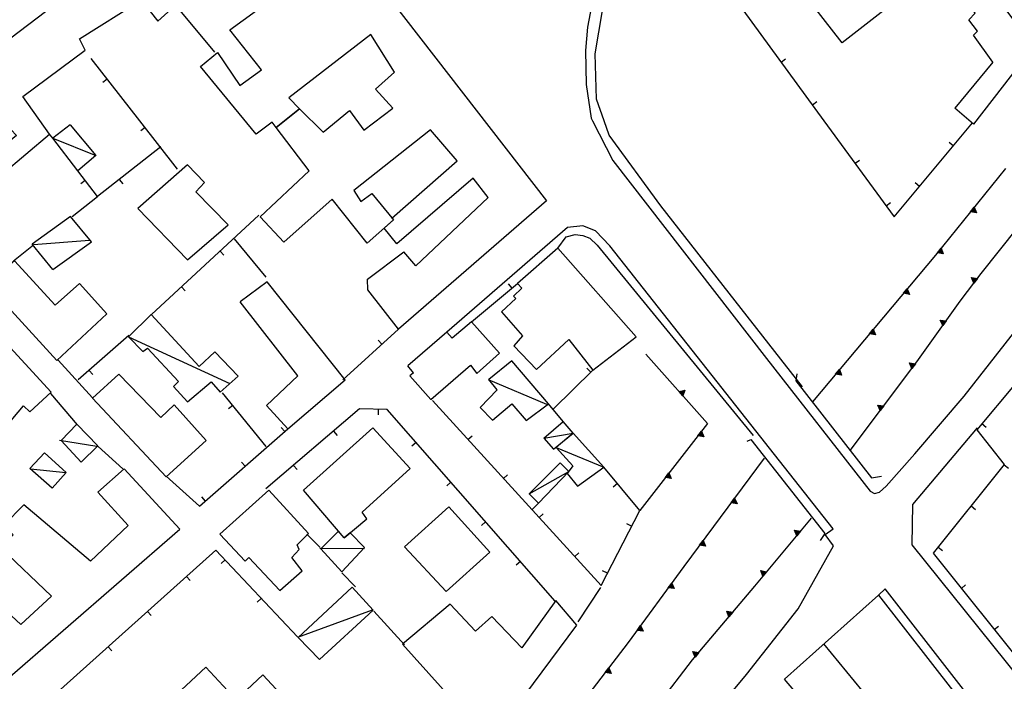
# Model space of a CAD drawing. Extents: x 1493192 to 1497990, y 5041202 to 5047535.
# Drawn here: x 1496233 to 1496420, y 5044454 to 5044579 of the extents above; entities that cross this region are included whole.
import ezdxf

# ---------------------------------------------------------------- set-up
doc = ezdxf.new("R2010")
doc.units = 0
doc.header["$LTSCALE"] = 2
doc.header["$MEASUREMENT"] = 0
doc.layers.get('0').update_dxf_attribs({"linetype": 'CONTINUOUS'})
for name, color, linetype in [('BASE', 254, 'CONTINUOUS'), ('EDIFICI', 7, 'CONTINUOUS'), ('STRADE', 252, 'CONTINUOUS')]:
    doc.layers.add(name, color=color, linetype=linetype)

msp = doc.modelspace()

# ---------------------------------------------------------------- linework, layer by layer
for p, q in [((1496358.328, 5044596.949), (1496385.346, 5044560)), ((1496269.938, 5044572.969), (1496262.75, 5044581.621)), ((1496255.703, 5044560), (1496246.5, 5044571.781)), ((1496377.246, 5044571.077), (1496378.083, 5044571.689)), ((1496249.547, 5044567.881), (1496248.73, 5044567.243)), ((1496383.149, 5044563.005), (1496383.985, 5044563.617)), ((1496262.867, 5044550.828), (1496255.703, 5044560)), ((1496256.711, 5044558.709), (1496255.895, 5044558.071)), ((1496385.346, 5044560), (1496398.648, 5044541.809)), ((1496398.648, 5044541.809), (1496413.477, 5044559.57)), ((1496239.211, 5044556.664), (1496238.609, 5044557.441)), ((1496259.68, 5044555.059), (1496247.711, 5044545.609)), ((1496409.84, 5044555.215), (1496409.045, 5044555.879)), ((1496391.249, 5044551.928), (1496392.085, 5044552.539)), ((1496247.711, 5044545.609), (1496243.938, 5044550.516)), ((1496419.758, 5044550.949), (1496406.477, 5044534.52)), ((1496245.341, 5044548.691), (1496244.519, 5044548.06)), ((1496251.831, 5044548.862), (1496252.473, 5044548.049)), ((1496403.432, 5044547.538), (1496402.637, 5044548.202)), ((1496242.891, 5044541.852), (1496247.711, 5044545.609)), ((1496397.152, 5044543.856), (1496397.988, 5044544.467)), ((1496413.124, 5044542.741), (1496413.822, 5044543.604)), ((1496413.822, 5044543.604), (1496414.249, 5044542.544)), ((1496278.273, 5044542.07), (1496257.922, 5044523.262)), ((1496414.249, 5044542.544), (1496413.124, 5044542.741)), ((1496413.248, 5044542.788), (1496413.801, 5044543.473)), ((1496414.141, 5044542.631), (1496413.248, 5044542.788)), ((1496413.377, 5044542.837), (1496413.781, 5044543.336)), ((1496414.029, 5044542.722), (1496413.377, 5044542.837)), ((1496413.514, 5044542.887), (1496413.76, 5044543.192)), ((1496413.911, 5044542.817), (1496413.514, 5044542.887)), ((1496413.681, 5044542.95), (1496413.733, 5044543.015)), ((1496413.765, 5044542.936), (1496413.681, 5044542.95)), ((1496413.733, 5044543.015), (1496413.765, 5044542.936)), ((1496413.76, 5044543.192), (1496413.911, 5044542.817)), ((1496413.781, 5044543.336), (1496414.029, 5044542.722)), ((1496413.801, 5044543.473), (1496414.141, 5044542.631)), ((1496415.156, 5044531.07), (1496422.07, 5044539.73)), ((1496231.773, 5044533.449), (1496235.594, 5044536.488)), ((1496279.641, 5044530.359), (1496273.633, 5044537.621)), ((1496270.929, 5044535.283), (1496271.633, 5044534.522)), ((1496406.477, 5044534.52), (1496383.148, 5044506.719)), ((1496406.837, 5044534.964), (1496407.535, 5044535.827)), ((1496407.962, 5044534.767), (1496406.837, 5044534.964)), ((1496406.962, 5044535.011), (1496407.515, 5044535.696)), ((1496407.854, 5044534.854), (1496406.962, 5044535.011)), ((1496407.091, 5044535.06), (1496407.494, 5044535.559)), ((1496407.742, 5044534.945), (1496407.091, 5044535.06)), ((1496407.227, 5044535.111), (1496407.473, 5044535.415)), ((1496407.624, 5044535.04), (1496407.227, 5044535.111)), ((1496407.395, 5044535.173), (1496407.447, 5044535.238)), ((1496407.479, 5044535.159), (1496407.395, 5044535.173)), ((1496407.447, 5044535.238), (1496407.479, 5044535.159)), ((1496407.473, 5044535.415), (1496407.624, 5044535.04)), ((1496407.494, 5044535.559), (1496407.742, 5044534.945)), ((1496407.515, 5044535.696), (1496407.854, 5044534.854)), ((1496407.535, 5044535.827), (1496407.962, 5044534.767)), ((1496411.133, 5044525.77), (1496415.156, 5044531.07)), ((1496318.594, 5044521.859), (1496327.281, 5044529.121)), ((1496326.266, 5044528.273), (1496325.602, 5044529.068)), ((1496413.763, 5044529.236), (1496413.303, 5044530.283)), ((1496413.303, 5044530.283), (1496414.434, 5044530.12)), ((1496413.779, 5044529.368), (1496413.414, 5044530.199)), ((1496413.414, 5044530.199), (1496414.311, 5044530.069)), ((1496413.795, 5044529.505), (1496413.529, 5044530.112)), ((1496413.529, 5044530.112), (1496414.183, 5044530.017)), ((1496413.812, 5044529.65), (1496413.65, 5044530.02)), ((1496413.65, 5044530.02), (1496414.049, 5044529.962)), ((1496414.434, 5044530.12), (1496413.763, 5044529.236)), ((1496414.311, 5044530.069), (1496413.779, 5044529.368)), ((1496414.183, 5044530.017), (1496413.795, 5044529.505)), ((1496413.833, 5044529.828), (1496413.799, 5044529.905)), ((1496413.799, 5044529.905), (1496413.883, 5044529.894)), ((1496414.049, 5044529.962), (1496413.812, 5044529.65)), ((1496413.883, 5044529.894), (1496413.833, 5044529.828)), ((1496263.585, 5044528.496), (1496264.289, 5044527.735)), ((1496400.417, 5044527.297), (1496401.131, 5044528.147)), ((1496401.539, 5044527.079), (1496400.417, 5044527.297)), ((1496400.543, 5044527.342), (1496401.108, 5044528.016)), ((1496401.432, 5044527.169), (1496400.543, 5044527.342)), ((1496400.673, 5044527.388), (1496401.085, 5044527.88)), ((1496401.322, 5044527.261), (1496400.673, 5044527.388)), ((1496400.81, 5044527.436), (1496401.062, 5044527.737)), ((1496401.205, 5044527.359), (1496400.81, 5044527.436)), ((1496400.978, 5044527.496), (1496401.032, 5044527.559)), ((1496401.062, 5044527.48), (1496400.978, 5044527.496)), ((1496401.032, 5044527.559), (1496401.062, 5044527.48)), ((1496401.062, 5044527.737), (1496401.205, 5044527.359)), ((1496401.085, 5044527.88), (1496401.322, 5044527.261)), ((1496401.108, 5044528.016), (1496401.432, 5044527.169)), ((1496401.131, 5044528.147), (1496401.539, 5044527.079)), ((1496402.938, 5044514.301), (1496411.133, 5044525.77)), ((1496407.848, 5044521.174), (1496407.358, 5044522.207)), ((1496407.358, 5044522.207), (1496408.493, 5044522.077)), ((1496407.86, 5044521.307), (1496407.471, 5044522.126)), ((1496407.471, 5044522.126), (1496408.372, 5044522.023)), ((1496407.872, 5044521.444), (1496407.589, 5044522.043)), ((1496407.589, 5044522.043), (1496408.246, 5044521.967)), ((1496407.885, 5044521.589), (1496407.712, 5044521.954)), ((1496407.712, 5044521.954), (1496408.113, 5044521.908)), ((1496408.493, 5044522.077), (1496407.848, 5044521.174)), ((1496408.372, 5044522.023), (1496407.86, 5044521.307)), ((1496407.901, 5044521.768), (1496407.865, 5044521.844)), ((1496407.865, 5044521.844), (1496407.949, 5044521.835)), ((1496408.246, 5044521.967), (1496407.872, 5044521.444)), ((1496408.113, 5044521.908), (1496407.885, 5044521.589)), ((1496407.949, 5044521.835), (1496407.901, 5044521.768)), ((1496253.633, 5044519.289), (1496244.047, 5044510.871)), ((1496294.203, 5044510.871), (1496304.719, 5044520.5)), ((1496393.989, 5044519.637), (1496394.703, 5044520.487)), ((1496395.111, 5044519.419), (1496393.989, 5044519.637)), ((1496394.115, 5044519.682), (1496394.68, 5044520.356)), ((1496395.004, 5044519.508), (1496394.115, 5044519.682)), ((1496394.245, 5044519.728), (1496394.657, 5044520.22)), ((1496394.894, 5044519.601), (1496394.245, 5044519.728)), ((1496394.382, 5044519.776), (1496394.634, 5044520.076)), ((1496394.778, 5044519.698), (1496394.382, 5044519.776)), ((1496394.55, 5044519.835), (1496394.604, 5044519.899)), ((1496394.634, 5044519.82), (1496394.55, 5044519.835)), ((1496394.604, 5044519.899), (1496394.634, 5044519.82)), ((1496394.634, 5044520.076), (1496394.778, 5044519.698)), ((1496394.657, 5044520.22), (1496394.894, 5044519.601)), ((1496394.68, 5044520.356), (1496395.004, 5044519.508)), ((1496394.703, 5044520.487), (1496395.111, 5044519.419)), ((1496301.578, 5044517.624), (1496300.879, 5044518.388)), ((1496351.609, 5044515.762), (1496363.273, 5044502.641)), ((1496240.211, 5044514.59), (1496246.719, 5044507.461)), ((1496390.344, 5044497.5), (1496402.938, 5044514.301)), ((1496402.005, 5044513.059), (1496401.539, 5044514.103)), ((1496401.539, 5044514.103), (1496402.671, 5044513.947)), ((1496402.021, 5044513.191), (1496401.651, 5044514.02)), ((1496401.651, 5044514.02), (1496402.548, 5044513.895)), ((1496402.036, 5044513.328), (1496401.766, 5044513.933)), ((1496401.766, 5044513.933), (1496402.421, 5044513.842)), ((1496402.052, 5044513.473), (1496401.887, 5044513.842)), ((1496401.887, 5044513.842), (1496402.287, 5044513.786)), ((1496402.671, 5044513.947), (1496402.005, 5044513.059)), ((1496402.548, 5044513.895), (1496402.021, 5044513.191)), ((1496402.421, 5044513.842), (1496402.036, 5044513.328)), ((1496402.072, 5044513.651), (1496402.037, 5044513.728)), ((1496402.037, 5044513.728), (1496402.122, 5044513.718)), ((1496402.287, 5044513.786), (1496402.052, 5044513.473)), ((1496402.122, 5044513.718), (1496402.072, 5044513.651)), ((1496246.119, 5044512.691), (1496246.802, 5044511.912)), ((1496334.023, 5044505.344), (1496341.563, 5044512.73)), ((1496341.166, 5044512.342), (1496340.441, 5044513.082)), ((1496387.561, 5044511.976), (1496388.275, 5044512.827)), ((1496388.683, 5044511.758), (1496387.561, 5044511.976)), ((1496387.687, 5044512.021), (1496388.252, 5044512.695)), ((1496388.576, 5044511.848), (1496387.687, 5044512.021)), ((1496387.817, 5044512.067), (1496388.229, 5044512.559)), ((1496388.466, 5044511.94), (1496387.817, 5044512.067)), ((1496387.954, 5044512.116), (1496388.206, 5044512.416)), ((1496388.35, 5044512.038), (1496387.954, 5044512.116)), ((1496388.123, 5044512.175), (1496388.176, 5044512.239)), ((1496388.206, 5044512.16), (1496388.123, 5044512.175)), ((1496388.176, 5044512.239), (1496388.206, 5044512.16)), ((1496388.206, 5044512.416), (1496388.35, 5044512.038)), ((1496388.229, 5044512.559), (1496388.466, 5044511.94)), ((1496388.252, 5044512.695), (1496388.576, 5044511.848)), ((1496388.275, 5044512.827), (1496388.683, 5044511.758)), ((1496421.711, 5044510.27), (1496414.297, 5044501.441)), ((1496243.883, 5044502.34), (1496238.852, 5044508.289)), ((1496279.648, 5044498.289), (1496271.398, 5044508.449)), ((1496357.885, 5044508.704), (1496359.001, 5044508.952)), ((1496358.622, 5044507.874), (1496357.885, 5044508.704)), ((1496358.011, 5044508.663), (1496358.897, 5044508.86)), ((1496358.596, 5044508.005), (1496358.011, 5044508.663)), ((1496358.142, 5044508.62), (1496358.789, 5044508.764)), ((1496358.569, 5044508.14), (1496358.142, 5044508.62)), ((1496358.281, 5044508.576), (1496358.676, 5044508.663)), ((1496358.541, 5044508.283), (1496358.281, 5044508.576)), ((1496358.452, 5044508.521), (1496358.534, 5044508.539)), ((1496358.507, 5044508.459), (1496358.452, 5044508.521)), ((1496358.534, 5044508.539), (1496358.507, 5044508.459)), ((1496358.676, 5044508.663), (1496358.541, 5044508.283)), ((1496358.789, 5044508.764), (1496358.569, 5044508.14)), ((1496358.897, 5044508.86), (1496358.596, 5044508.005)), ((1496359.001, 5044508.952), (1496358.622, 5044507.874)), ((1496311.148, 5044506.949), (1496343.148, 5044471.949)), ((1496335.93, 5044502.977), (1496333.141, 5044506.371)), ((1496273.345, 5044506.052), (1496272.541, 5044505.399)), ((1496297.367, 5044505.371), (1496279.617, 5044490.211)), ((1496302.578, 5044505.27), (1496297.367, 5044505.371)), ((1496300.887, 5044505.302), (1496300.867, 5044504.267)), ((1496334.422, 5044468.941), (1496302.578, 5044505.27)), ((1496396.007, 5044505.057), (1496395.542, 5044506.101)), ((1496395.542, 5044506.101), (1496396.673, 5044505.945)), ((1496396.023, 5044505.189), (1496395.653, 5044506.018)), ((1496395.653, 5044506.018), (1496396.551, 5044505.894)), ((1496396.038, 5044505.327), (1496395.768, 5044505.932)), ((1496395.768, 5044505.932), (1496396.423, 5044505.84)), ((1496396.054, 5044505.471), (1496395.89, 5044505.84)), ((1496395.89, 5044505.84), (1496396.289, 5044505.785)), ((1496396.673, 5044505.945), (1496396.007, 5044505.057)), ((1496396.551, 5044505.894), (1496396.023, 5044505.189)), ((1496396.423, 5044505.84), (1496396.038, 5044505.327)), ((1496396.074, 5044505.65), (1496396.039, 5044505.727)), ((1496396.039, 5044505.727), (1496396.124, 5044505.716)), ((1496396.289, 5044505.785), (1496396.054, 5044505.471)), ((1496396.124, 5044505.716), (1496396.074, 5044505.65)), ((1496363.273, 5044502.641), (1496350.438, 5044486.121)), ((1496415.28, 5044502.612), (1496416.073, 5044501.946)), ((1496267.023, 5044486.93), (1496283.773, 5044501.602)), ((1496283.203, 5044501.102), (1496282.52, 5044501.881)), ((1496292.44, 5044501.163), (1496293.113, 5044500.375)), ((1496361.435, 5044500.273), (1496362.116, 5044501.149)), ((1496361.558, 5044500.322), (1496362.098, 5044501.017)), ((1496361.687, 5044500.373), (1496362.08, 5044500.88)), ((1496361.822, 5044500.427), (1496362.062, 5044500.736)), ((1496362.062, 5044500.736), (1496362.22, 5044500.364)), ((1496362.08, 5044500.88), (1496362.34, 5044500.271)), ((1496362.098, 5044501.017), (1496362.454, 5044500.182)), ((1496362.116, 5044501.149), (1496362.564, 5044500.097)), ((1496414.297, 5044501.441), (1496419.523, 5044494.84)), ((1496308.055, 5044499.021), (1496307.276, 5044498.338)), ((1496317.896, 5044499.569), (1496318.661, 5044500.268)), ((1496362.564, 5044500.097), (1496361.435, 5044500.273)), ((1496362.454, 5044500.182), (1496361.558, 5044500.322)), ((1496362.34, 5044500.271), (1496361.687, 5044500.373)), ((1496362.22, 5044500.364), (1496361.822, 5044500.427)), ((1496361.988, 5044500.492), (1496362.039, 5044500.558)), ((1496362.072, 5044500.48), (1496361.988, 5044500.492)), ((1496362.039, 5044500.558), (1496362.072, 5044500.48)), ((1496252.523, 5044494.039), (1496247.797, 5044498.238)), ((1496275.68, 5044494.513), (1496274.998, 5044495.292)), ((1496374.039, 5044496.031), (1496358.789, 5044475.52)), ((1496284.836, 5044494.669), (1496285.509, 5044493.881)), ((1496350.438, 5044486.121), (1496343.617, 5044494.352)), ((1496355.299, 5044492.376), (1496355.98, 5044493.253)), ((1496355.98, 5044493.253), (1496356.428, 5044492.201)), ((1496419.523, 5044494.84), (1496406.063, 5044478.059)), ((1496419.491, 5044494.8), (1496420.299, 5044494.151)), ((1496260.711, 5044492.609), (1496267.023, 5044486.93)), ((1496314.647, 5044491.501), (1496313.868, 5044490.818)), ((1496324.644, 5044492.189), (1496325.408, 5044492.888)), ((1496356.428, 5044492.201), (1496355.299, 5044492.376)), ((1496355.423, 5044492.426), (1496355.963, 5044493.121)), ((1496356.318, 5044492.286), (1496355.423, 5044492.426)), ((1496355.551, 5044492.477), (1496355.945, 5044492.984)), ((1496356.204, 5044492.374), (1496355.551, 5044492.477)), ((1496355.686, 5044492.53), (1496355.927, 5044492.84)), ((1496356.084, 5044492.468), (1496355.686, 5044492.53)), ((1496355.852, 5044492.596), (1496355.903, 5044492.662)), ((1496355.937, 5044492.584), (1496355.852, 5044492.596)), ((1496355.903, 5044492.662), (1496355.937, 5044492.584)), ((1496355.927, 5044492.84), (1496356.084, 5044492.468)), ((1496355.945, 5044492.984), (1496356.204, 5044492.374)), ((1496355.963, 5044493.121), (1496356.318, 5044492.286)), ((1496346.201, 5044491.234), (1496345.403, 5044490.573)), ((1496268.158, 5044487.924), (1496267.476, 5044488.703)), ((1496367.743, 5044487.561), (1496368.405, 5044488.452)), ((1496368.875, 5044487.41), (1496367.743, 5044487.561)), ((1496367.865, 5044487.613), (1496368.39, 5044488.32)), ((1496368.764, 5044487.492), (1496367.865, 5044487.613)), ((1496367.992, 5044487.667), (1496368.375, 5044488.182)), ((1496368.648, 5044487.578), (1496367.992, 5044487.667)), ((1496368.126, 5044487.723), (1496368.36, 5044488.038)), ((1496368.526, 5044487.669), (1496368.126, 5044487.723)), ((1496368.291, 5044487.793), (1496368.341, 5044487.859)), ((1496368.376, 5044487.782), (1496368.291, 5044487.793)), ((1496368.341, 5044487.859), (1496368.376, 5044487.782)), ((1496368.36, 5044488.038), (1496368.526, 5044487.669)), ((1496368.375, 5044488.182), (1496368.648, 5044487.578)), ((1496368.39, 5044488.32), (1496368.764, 5044487.492)), ((1496368.405, 5044488.452), (1496368.875, 5044487.41)), ((1496331.273, 5044487.5), (1496330.031, 5044486.297)), ((1496343.148, 5044471.949), (1496350.438, 5044486.121)), ((1496413.234, 5044486.999), (1496414.042, 5044486.351)), ((1496321.239, 5044483.981), (1496320.459, 5044483.298)), ((1496331.392, 5044484.808), (1496332.156, 5044485.507)), ((1496372.227, 5044471.801), (1496382.969, 5044484.691)), ((1496348.901, 5044483.133), (1496347.979, 5044483.607)), ((1496380.182, 5044481.349), (1496379.771, 5044482.416)), ((1496379.771, 5044482.416), (1496380.893, 5044482.202)), ((1496380.204, 5044481.48), (1496379.877, 5044482.327)), ((1496379.877, 5044482.327), (1496380.768, 5044482.156)), ((1496380.227, 5044481.616), (1496379.988, 5044482.234)), ((1496379.988, 5044482.234), (1496380.638, 5044482.11)), ((1496380.25, 5044481.76), (1496380.105, 5044482.137)), ((1496380.105, 5044482.137), (1496380.501, 5044482.061)), ((1496380.893, 5044482.202), (1496380.182, 5044481.349)), ((1496380.768, 5044482.156), (1496380.204, 5044481.48)), ((1496380.638, 5044482.11), (1496380.227, 5044481.616)), ((1496380.279, 5044481.937), (1496380.248, 5044482.016)), ((1496380.248, 5044482.016), (1496380.332, 5044482.001)), ((1496380.501, 5044482.061), (1496380.25, 5044481.76)), ((1496380.332, 5044482.001), (1496380.279, 5044481.937)), ((1496289.859, 5044479.109), (1496287.391, 5044481.621)), ((1496361.776, 5044479.536), (1496362.439, 5044480.427)), ((1496361.899, 5044479.588), (1496362.424, 5044480.294)), ((1496362.026, 5044479.642), (1496362.409, 5044480.157)), ((1496362.409, 5044480.157), (1496362.682, 5044479.553)), ((1496362.424, 5044480.294), (1496362.797, 5044479.467)), ((1496362.439, 5044480.427), (1496362.909, 5044479.384)), ((1496270.141, 5044478.629), (1496198.508, 5044414.449)), ((1496285.563, 5044462.18), (1496270.141, 5044478.629)), ((1496362.909, 5044479.384), (1496361.776, 5044479.536)), ((1496362.797, 5044479.467), (1496361.899, 5044479.588)), ((1496362.682, 5044479.553), (1496362.026, 5044479.642)), ((1496362.16, 5044479.698), (1496362.394, 5044480.013)), ((1496362.56, 5044479.644), (1496362.16, 5044479.698)), ((1496362.325, 5044479.767), (1496362.374, 5044479.834)), ((1496362.409, 5044479.757), (1496362.325, 5044479.767)), ((1496362.374, 5044479.834), (1496362.409, 5044479.757)), ((1496362.394, 5044480.013), (1496362.56, 5044479.644)), ((1496406.977, 5044479.199), (1496407.785, 5044478.55)), ((1496271.883, 5044476.77), (1496271.128, 5044476.062)), ((1496327.83, 5044476.461), (1496327.051, 5044475.778)), ((1496338.139, 5044477.428), (1496338.904, 5044478.127)), ((1496406.063, 5044478.059), (1496443.258, 5044431.371)), ((1496344.327, 5044474.24), (1496343.406, 5044474.714)), ((1496358.789, 5044475.52), (1496348.273, 5044461.141)), ((1496373.78, 5044473.667), (1496373.369, 5044474.733)), ((1496373.369, 5044474.733), (1496374.491, 5044474.519)), ((1496373.802, 5044473.798), (1496373.475, 5044474.644)), ((1496373.475, 5044474.644), (1496374.366, 5044474.474)), ((1496373.825, 5044473.934), (1496373.586, 5044474.552)), ((1496373.586, 5044474.552), (1496374.236, 5044474.427)), ((1496374.491, 5044474.519), (1496373.78, 5044473.667)), ((1496374.366, 5044474.474), (1496373.802, 5044473.798)), ((1496264.59, 5044473.656), (1496265.282, 5044472.885)), ((1496296.602, 5044471.672), (1496294.023, 5044474.328)), ((1496373.848, 5044474.078), (1496373.703, 5044474.455)), ((1496373.703, 5044474.455), (1496374.099, 5044474.379)), ((1496374.236, 5044474.427), (1496373.825, 5044473.934)), ((1496373.877, 5044474.255), (1496373.847, 5044474.334)), ((1496373.847, 5044474.334), (1496373.93, 5044474.319)), ((1496374.099, 5044474.379), (1496373.848, 5044474.078)), ((1496373.93, 5044474.319), (1496373.877, 5044474.255)), ((1496355.842, 5044471.488), (1496356.497, 5044472.384)), ((1496356.975, 5044471.345), (1496355.842, 5044471.488)), ((1496355.964, 5044471.541), (1496356.483, 5044472.251)), ((1496356.863, 5044471.427), (1496355.964, 5044471.541)), ((1496356.09, 5044471.596), (1496356.469, 5044472.114)), ((1496356.747, 5044471.512), (1496356.09, 5044471.596)), ((1496356.224, 5044471.653), (1496356.455, 5044471.969)), ((1496356.624, 5044471.602), (1496356.224, 5044471.653)), ((1496356.388, 5044471.723), (1496356.437, 5044471.79)), ((1496356.473, 5044471.714), (1496356.388, 5044471.723)), ((1496356.437, 5044471.79), (1496356.473, 5044471.714)), ((1496356.455, 5044471.969), (1496356.624, 5044471.602)), ((1496356.469, 5044472.114), (1496356.747, 5044471.512)), ((1496356.483, 5044472.251), (1496356.863, 5044471.427)), ((1496356.497, 5044472.384), (1496356.975, 5044471.345)), ((1496360.469, 5044457.82), (1496372.227, 5044471.801)), ((1496411.383, 5044471.38), (1496412.193, 5044472.026)), ((1496278.723, 5044469.475), (1496277.967, 5044468.766)), ((1496305.867, 5044460.68), (1496300.047, 5044467.059)), ((1496367.352, 5044466.006), (1496366.945, 5044467.075)), ((1496366.945, 5044467.075), (1496368.067, 5044466.856)), ((1496257.143, 5044466.983), (1496257.834, 5044466.212)), ((1496367.375, 5044466.138), (1496367.052, 5044466.986)), ((1496367.052, 5044466.986), (1496367.941, 5044466.811)), ((1496367.398, 5044466.274), (1496367.162, 5044466.893)), ((1496367.162, 5044466.893), (1496367.811, 5044466.765)), ((1496367.422, 5044466.417), (1496367.278, 5044466.795)), ((1496367.278, 5044466.795), (1496367.674, 5044466.717)), ((1496368.067, 5044466.856), (1496367.352, 5044466.006)), ((1496367.941, 5044466.811), (1496367.375, 5044466.138)), ((1496367.811, 5044466.765), (1496367.398, 5044466.274)), ((1496367.674, 5044466.717), (1496367.422, 5044466.417)), ((1496367.452, 5044466.594), (1496367.422, 5044466.673)), ((1496367.422, 5044466.673), (1496367.505, 5044466.658)), ((1496367.505, 5044466.658), (1496367.452, 5044466.594)), ((1496349.939, 5044463.416), (1496350.594, 5044464.312)), ((1496351.072, 5044463.273), (1496349.939, 5044463.416)), ((1496350.061, 5044463.469), (1496350.58, 5044464.179)), ((1496350.96, 5044463.355), (1496350.061, 5044463.469)), ((1496350.187, 5044463.524), (1496350.566, 5044464.042)), ((1496350.844, 5044463.44), (1496350.187, 5044463.524)), ((1496350.321, 5044463.581), (1496350.552, 5044463.897)), ((1496350.721, 5044463.53), (1496350.321, 5044463.581)), ((1496350.485, 5044463.652), (1496350.534, 5044463.719)), ((1496350.57, 5044463.642), (1496350.485, 5044463.652)), ((1496350.534, 5044463.719), (1496350.57, 5044463.642)), ((1496350.552, 5044463.897), (1496350.721, 5044463.53)), ((1496350.566, 5044464.042), (1496350.844, 5044463.44)), ((1496350.58, 5044464.179), (1496350.96, 5044463.355)), ((1496350.594, 5044464.312), (1496351.072, 5044463.273)), ((1496417.614, 5044463.559), (1496418.424, 5044464.205)), ((1496249.695, 5044460.31), (1496250.386, 5044459.539)), ((1496348.273, 5044461.141), (1496314.688, 5044417.352)), ((1496348.508, 5044442.359), (1496360.469, 5044457.82)), ((1496360.916, 5044458.353), (1496360.509, 5044459.422)), ((1496360.509, 5044459.422), (1496361.63, 5044459.203)), ((1496360.938, 5044458.484), (1496360.615, 5044459.332)), ((1496360.615, 5044459.332), (1496361.505, 5044459.158)), ((1496360.961, 5044458.62), (1496360.726, 5044459.24)), ((1496360.726, 5044459.24), (1496361.375, 5044459.112)), ((1496360.985, 5044458.764), (1496360.842, 5044459.142)), ((1496360.842, 5044459.142), (1496361.238, 5044459.064)), ((1496361.63, 5044459.203), (1496360.916, 5044458.353)), ((1496361.505, 5044459.158), (1496360.938, 5044458.484)), ((1496361.375, 5044459.112), (1496360.961, 5044458.62)), ((1496361.238, 5044459.064), (1496360.985, 5044458.764)), ((1496361.015, 5044458.941), (1496360.985, 5044459.02)), ((1496360.985, 5044459.02), (1496361.069, 5044459.005)), ((1496361.069, 5044459.005), (1496361.015, 5044458.941)), ((1496343.904, 5044455.442), (1496344.58, 5044456.323)), ((1496344.027, 5044455.493), (1496344.563, 5044456.191)), ((1496344.155, 5044455.545), (1496344.546, 5044456.054)), ((1496344.29, 5044455.599), (1496344.529, 5044455.91)), ((1496344.529, 5044455.91), (1496344.689, 5044455.539)), ((1496344.546, 5044456.054), (1496344.809, 5044455.446)), ((1496344.563, 5044456.191), (1496344.924, 5044455.359)), ((1496344.58, 5044456.323), (1496345.034, 5044455.274)), ((1496345.034, 5044455.274), (1496343.904, 5044455.442)), ((1496344.924, 5044455.359), (1496344.027, 5044455.493)), ((1496344.809, 5044455.446), (1496344.155, 5044455.545)), ((1496344.689, 5044455.539), (1496344.29, 5044455.599)), ((1496344.456, 5044455.666), (1496344.507, 5044455.731)), ((1496344.54, 5044455.654), (1496344.456, 5044455.666)), ((1496344.507, 5044455.731), (1496344.54, 5044455.654))]:
    msp.add_line(p, q)
at = {"layer": 'BASE', "flags": 128}
for points in [[(1496343.683, 5044560), (1496342.25, 5044564.078), (1496342.008, 5044572.672), (1496343.383, 5044580.891), (1496346.563, 5044587.578), (1496351.258, 5044591.93), (1496358.883, 5044596.699)], [(1496381.281, 5044509.551), (1496368.531, 5044525.891), (1496354.43, 5044543.871), (1496344.656, 5044557.23), (1496343.683, 5044560)], [(1496239.211, 5044556.664), (1496247.398, 5044553.426)], [(1496374.453, 5044514.941), (1496394.133, 5044489.789), (1496394.938, 5044489.328), (1496395.891, 5044489.629), (1496397.148, 5044490.762), (1496402.547, 5044496.852), (1496411.93, 5044507.77), (1496422.656, 5044521.512), (1496435.758, 5044539.281), (1496444.852, 5044551.172)], [(1496334.898, 5044535.828), (1496336.523, 5044538.012), (1496338.203, 5044538.441), (1496339.672, 5044538.262), (1496341.008, 5044537.719), (1496342.352, 5044536.441), (1496371.922, 5044500.32)], [(1496235.539, 5044536.551), (1496246.172, 5044537.371)], [(1496253.594, 5044519.012), (1496272.783, 5044510.194)], [(1496380.203, 5044512.031), (1496380.031, 5044510.719), (1496394.352, 5044492.32), (1496396.242, 5044492.621)], [(1496321.75, 5044510.941), (1496332.781, 5044506.289)], [(1496332.281, 5044499.82), (1496337.844, 5044500.77)], [(1496414.367, 5044501.801), (1496402.102, 5044487.281), (1496402, 5044479.602), (1496442.672, 5044429.051), (1496444.719, 5044429.621), (1496460.039, 5044410.809), (1496459.273, 5044408.621), (1496483.328, 5044377.922), (1496485.227, 5044377.551), (1496486.969, 5044377.719), (1496487.906, 5044378.328), (1496490.629, 5044380.556)], [(1496240.523, 5044499.488), (1496247.547, 5044498.32)], [(1496370.773, 5044499.301), (1496371.492, 5044499.602), (1496385.531, 5044481.789), (1496384.617, 5044480.422)], [(1496334.578, 5044498.09), (1496343.617, 5044494.352)], [(1496235, 5044494.031), (1496241.703, 5044493.328)], [(1496329.516, 5044489.301), (1496336.992, 5044493.512)], [(1496229.688, 5044280.809), (1496240.188, 5044293.129), (1496254.367, 5044310.57), (1496268.758, 5044328.699), (1496285.688, 5044349.59), (1496302.383, 5044371.039), (1496321.781, 5044395.512), (1496337.273, 5044415.078), (1496358.391, 5044440.359), (1496370.672, 5044455.051), (1496380.477, 5044467.5), (1496387.133, 5044479.43), (1496385.547, 5044481.609)], [(1496289.828, 5044479.012), (1496298.273, 5044478.961)], [(1496338.773, 5044465.059), (1496343.039, 5044471.57)], [(1496285.648, 5044462.109), (1496299.828, 5044467.309)]]:
    msp.add_lwpolyline(points, dxfattribs=at)
at = {"layer": 'EDIFICI', "flags": 128}
for points in [[(1496417.359, 5044571.07), (1496413.703, 5044576.18), (1496414.453, 5044576.98), (1496412.781, 5044579.121), (1496414.031, 5044580.371), (1496392.891, 5044609.18), (1496396.563, 5044611.781), (1496397.25, 5044611.059), (1496402.633, 5044614.922), (1496407.07, 5044609.34), (1496402.602, 5044605.988), (1496410.492, 5044595.488), (1496412.219, 5044596.371), (1496418.461, 5044588.121), (1496416.297, 5044585.73), (1496422.078, 5044578), (1496423, 5044579.23), (1496421, 5044582.5), (1496425.031, 5044585.48), (1496426.18, 5044583.328), (1496429.961, 5044580.379), (1496413.688, 5044559.359), (1496410.148, 5044562.34)], [(1496391.031, 5044598.379), (1496401.281, 5044584.57), (1496388.773, 5044574.719), (1496378, 5044588.621)], [(1496204.602, 5044552.93), (1496209.719, 5044547.422), (1496229.063, 5044560.621), (1496232.328, 5044557.172), (1496227.391, 5044553.211), (1496229.641, 5044549.871), (1496238.609, 5044557.449), (1496233.531, 5044564.57), (1496245.359, 5044573.371), (1496244.313, 5044575.48), (1496255.992, 5044582.871), (1496259.117, 5044578.871), (1496262.961, 5044582.32), (1496254.359, 5044593.27), (1496204.703, 5044555.512)], [(1496308, 5044532.48), (1496321.75, 5044545.445), (1496318.867, 5044549.109), (1496304.438, 5044536.676), (1496301.992, 5044539.621), (1496303.773, 5044541.211), (1496303.492, 5044541.512), (1496315.82, 5044552.371), (1496310.789, 5044558.27), (1496296.25, 5044546.75), (1496297.602, 5044544.656), (1496299.656, 5044546.23), (1496303.773, 5044541.211), (1496298.813, 5044536.82), (1496292.18, 5044545.109), (1496283, 5044537), (1496278.508, 5044541.75), (1496287.828, 5044550.48), (1496281.578, 5044558.691), (1496285.977, 5044562.219), (1496290.43, 5044557.801), (1496295.469, 5044561.941), (1496298.133, 5044558.191), (1496303.633, 5044562.371), (1496300.398, 5044565.98), (1496303.953, 5044569.18), (1496299.469, 5044576.309), (1496283.977, 5044564.301), (1496285.977, 5044562.219), (1496281.578, 5044558.691), (1496280.813, 5044559.691), (1496277.773, 5044557.441), (1496267.227, 5044570.27), (1496270.438, 5044572.941), (1496274.656, 5044566.648), (1496278.758, 5044569.621), (1496272.773, 5044577.191), (1496286.789, 5044587.449)], [(1496300.859, 5044585.988), (1496332.781, 5044544.801), (1496304.719, 5044520.5), (1496298.898, 5044527.941), (1496298.883, 5044529.941), (1496305.711, 5044535.148)], [(1496417.359, 5044571.07), (1496410.148, 5044562.34)], [(1496242.508, 5044559.227), (1496239.211, 5044556.664)], [(1496242.508, 5044559.227), (1496247.398, 5044553.426), (1496243.938, 5044550.516), (1496239.211, 5044556.664)], [(1496264.719, 5044533.621), (1496272.477, 5044540.25), (1496266.297, 5044546.512), (1496267.961, 5044548.27), (1496264.773, 5044551.602), (1496255.328, 5044543.359)], [(1496239.211, 5044531.82), (1496246.547, 5044537.051), (1496242.609, 5044541.871), (1496235.313, 5044536.602)], [(1496264.719, 5044533.621), (1496255.328, 5044543.359)], [(1496239.211, 5044531.82), (1496235.313, 5044536.602)], [(1496308, 5044532.48), (1496305.711, 5044535.148)], [(1496328.102, 5044528.238), (1496326.523, 5044526.719), (1496326.953, 5044526.328), (1496324.227, 5044523.789), (1496328.227, 5044519.211), (1496326.602, 5044517.34), (1496330.852, 5044512.871), (1496337.031, 5044518.551), (1496341.563, 5044512.73), (1496349.781, 5044519.031), (1496334.898, 5044535.828), (1496327.281, 5044529.121)], [(1496239.992, 5044514.539), (1496249.461, 5044523.422), (1496244.289, 5044529.121), (1496239.688, 5044525.02), (1496231.992, 5044533.461), (1496226.641, 5044529.102)], [(1496209.82, 5044508.309), (1496218.297, 5044515.109), (1496222.43, 5044510.371), (1496201.859, 5044489.461), (1496207.398, 5044483.879), (1496222.813, 5044496.441), (1496223.469, 5044495.82), (1496230.609, 5044502.121), (1496230.297, 5044501.988), (1496233.688, 5044505.961), (1496234.883, 5044504.828), (1496238.938, 5044508.559), (1496219.828, 5044529.262), (1496215.477, 5044529.27), (1496202.273, 5044515.469)], [(1496239.992, 5044514.539), (1496226.641, 5044529.102)], [(1496285.672, 5044511.621), (1496279.742, 5044506.039), (1496283.758, 5044501.621), (1496294.609, 5044510.871), (1496279.828, 5044529.469), (1496274.711, 5044525.691)], [(1496328.102, 5044528.238), (1496327.281, 5044529.121)], [(1496285.672, 5044511.621), (1496274.711, 5044525.691)], [(1496256.313, 5044516.25), (1496257.18, 5044516.871), (1496263.023, 5044510.57), (1496262.102, 5044509.621), (1496264.719, 5044506.711), (1496269.211, 5044510.5), (1496270.969, 5044508.578), (1496274.328, 5044511.57), (1496269.938, 5044516.191), (1496266.969, 5044513.391), (1496257.859, 5044523.25), (1496253.594, 5044519.012)], [(1496307.57, 5044512.23), (1496306.852, 5044511.621), (1496310.852, 5044507.18), (1496318.367, 5044513.672), (1496319.578, 5044512.121), (1496323.867, 5044515.969), (1496318.594, 5044521.859), (1496314.883, 5044518.781), (1496313.898, 5044519.949), (1496306.508, 5044513.52)], [(1496256.313, 5044516.25), (1496253.594, 5044519.012)], [(1496323.422, 5044508.969), (1496320.203, 5044505.629), (1496322.547, 5044503.23), (1496326.18, 5044506.32), (1496328.922, 5044503.172), (1496333.141, 5044506.371), (1496326.188, 5044514.461), (1496321.867, 5044510.98)], [(1496260.719, 5044492.531), (1496268.297, 5044499.422), (1496262.242, 5044506.172), (1496259.719, 5044503.75), (1496251.758, 5044511.98), (1496246.773, 5044507.441)], [(1496307.57, 5044512.23), (1496306.508, 5044513.52)], [(1496323.422, 5044508.969), (1496321.867, 5044510.98)], [(1496260.719, 5044492.531), (1496246.773, 5044507.441)], [(1496244.578, 5044495.262), (1496247.773, 5044498.371), (1496243.758, 5044502.512), (1496240.781, 5044499.371)], [(1496332.281, 5044499.82), (1496335.93, 5044502.977)], [(1496332.281, 5044499.82), (1496334.086, 5044497.742), (1496337.844, 5044500.77), (1496335.93, 5044502.977)], [(1496294.461, 5044480.961), (1496298.727, 5044484.539), (1496297.82, 5044485.801), (1496306.922, 5044494.078), (1496299.867, 5044501.82), (1496286.75, 5044490)], [(1496337.773, 5044494.57), (1496336.711, 5044493.129), (1496338.648, 5044490.75), (1496343.617, 5044494.352), (1496337.844, 5044500.77), (1496334.578, 5044498.09)], [(1496244.578, 5044495.262), (1496240.781, 5044499.371)], [(1496239.109, 5044490.371), (1496241.781, 5044493.32), (1496237.641, 5044497.07), (1496234.859, 5044494.059)], [(1496337.773, 5044494.57), (1496334.578, 5044498.09)], [(1496329.516, 5044489.301), (1496335.367, 5044495.137), (1496336.992, 5044493.508), (1496331.273, 5044487.5)], [(1496238.992, 5044469.879), (1496233.141, 5044464.52), (1496221.859, 5044474.941), (1496219.297, 5044472.559), (1496226.422, 5044466.109), (1496224.547, 5044464.02), (1496226.688, 5044461.949), (1496225.273, 5044460.109), (1496230.156, 5044453.82), (1496263.297, 5044482.621), (1496252.75, 5044494.031), (1496247.75, 5044489.609), (1496253.523, 5044483.32), (1496246.359, 5044476.551), (1496233.719, 5044487.211), (1496230.031, 5044483.441), (1496231.711, 5044481.512), (1496229.469, 5044478.969)], [(1496239.109, 5044490.371), (1496234.859, 5044494.059)], [(1496275.656, 5044476.531), (1496276.383, 5044477.23), (1496282.25, 5044470.969), (1496286.492, 5044474.691), (1496284.539, 5044477.219), (1496285.93, 5044478.75), (1496285.5, 5044479.621), (1496287.68, 5044481.77), (1496280.156, 5044489.969), (1496270.891, 5044481.621)], [(1496294.461, 5044480.961), (1496286.75, 5044490)], [(1496329.516, 5044489.301), (1496331.273, 5044487.5)], [(1496313.75, 5044470.781), (1496322.039, 5044478.238), (1496314.297, 5044486.801), (1496305.867, 5044479.27)], [(1496289.992, 5044478.852), (1496293.383, 5044482.219)], [(1496289.992, 5044478.852), (1496293.969, 5044474.52), (1496298.313, 5044479.102), (1496295.602, 5044481.922), (1496294.453, 5044480.949), (1496293.383, 5044482.219)], [(1496275.656, 5044476.531), (1496270.891, 5044481.621)], [(1496238.992, 5044469.879), (1496229.469, 5044478.969)], [(1496313.75, 5044470.781), (1496305.867, 5044479.27)], [(1496289.773, 5044457.922), (1496299.961, 5044467.238), (1496295.977, 5044471.621), (1496285.75, 5044462.059)], [(1496322.07, 5044442.27), (1496338.547, 5044464.422), (1496334.563, 5044469.09), (1496328.07, 5044460.09), (1496322.398, 5044466.02), (1496319.297, 5044463.262), (1496314.508, 5044468.391), (1496305.5, 5044460.82)], [(1496395.688, 5044470.09), (1496377.844, 5044454.18)], [(1496395.688, 5044470.09), (1496410.141, 5044451.5), (1496392.352, 5044437.09), (1496377.844, 5044454.18)], [(1496289.773, 5044457.922), (1496285.75, 5044462.059)], [(1496322.07, 5044442.27), (1496305.5, 5044460.82)], [(1496399.874, 5044443.183), (1496385.313, 5044460.839)], [(1496268.492, 5044433.672), (1496278.727, 5044443.172), (1496279.711, 5044442.121), (1496285.758, 5044447.73), (1496279.023, 5044454.988), (1496273.953, 5044450.281), (1496268.227, 5044456.441), (1496257.023, 5044446.031)]]:
    msp.add_lwpolyline(points, dxfattribs=at)
at = {"layer": 'STRADE', "flags": 128}
for points in [[(1496407.273, 5044633.871), (1496405.781, 5044635.246), (1496351.727, 5044595.074), (1496347.211, 5044591.363), (1496344.172, 5044588), (1496341.813, 5044584.41), (1496340.563, 5044577.703), (1496340.172, 5044573.273), (1496340.281, 5044566.844), (1496341.242, 5044560.477), (1496341.485, 5044560)], [(1496341.485, 5044560), (1496345.352, 5044552.426), (1496374.453, 5044514.941)], [(1496385.547, 5044481.609), (1496387.078, 5044482.68), (1496344.789, 5044536.285), (1496342.063, 5044539.129), (1496339.641, 5044540.078), (1496336.781, 5044539.773), (1496313.898, 5044519.949)], [(1496374.453, 5044514.941), (1496394.133, 5044489.789), (1496394.938, 5044489.328), (1496395.891, 5044489.629), (1496397.148, 5044490.762)], [(1496414.367, 5044501.801), (1496402.102, 5044487.281), (1496402, 5044479.602), (1496442.672, 5044429.051), (1496444.719, 5044429.621), (1496460.039, 5044410.809), (1496459.273, 5044408.621), (1496483.328, 5044377.922), (1496485.227, 5044377.551), (1496486.969, 5044377.719), (1496487.906, 5044378.328), (1496490.609, 5044380.543)], [(1496436.492, 5044418.391), (1496437.523, 5044419.168), (1496396.938, 5044471.262), (1496395.688, 5044470.09)]]:
    msp.add_lwpolyline(points, dxfattribs=at)

doc.saveas('drawing.dxf')
